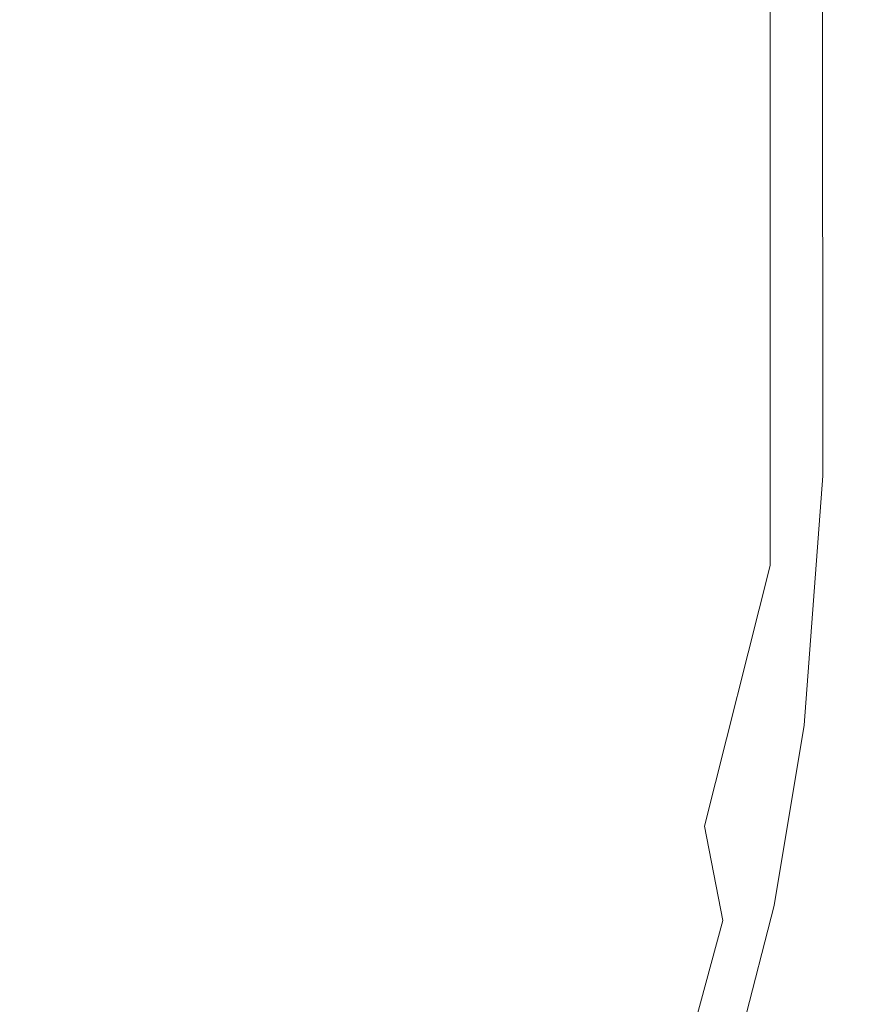
# Model space of a CAD drawing. Extents: x -27 to 27, y -120 to 27.
# Drawn here: x 23 to 27, y -18 to -13 of the extents above; entities that cross this region are included whole.
import ezdxf

# ---------------------------------------------------------------- set-up
doc = ezdxf.new("R2010")
doc.units = 0
doc.header["$LTSCALE"] = 500
doc.header["$MEASUREMENT"] = 0
doc.layers.add('EXC-CHROM', color=7, linetype='Continuous')

msp = doc.modelspace()

# ---------------------------------------------------------------- linework, layer by layer
at = {"layer": 'EXC-CHROM', "lineweight": 0}
for points, invisible_edges in [([(26.565, -16.7408, 0.1096), (-26.4907, 16.6569, 0.1096), (25.9612, 18.7599, 0.1), (26.565, -16.7408, 0.1096)], 15), ([(26.565, -16.7408, 0.1096), (25.9612, 18.7599, 0.1), (26.5974, 16.3482, 0.1096), (26.565, -16.7408, 0.1096)], 15), ([(-26.4907, 16.6569, 0.1096), (26.565, -16.7408, 0.1096), (-25.8869, -18.8438, 0.1), (-26.4907, 16.6569, 0.1096)], 15), ([(-26.1489, 15.9094, 5.0808), (26.0372, -15.5863, 5.1), (26.1704, 16.5675, 5.0808), (-26.1489, 15.9094, 5.0808)], 15), ([(26.1704, 16.5675, 5.0808), (26.0372, -15.5863, 5.1), (26.2232, -15.9933, 5.0808), (26.1704, 16.5675, 5.0808)], 15), ([(26.2232, -15.9933, 5.0808), (26.471, 15.5025, 5.001), (26.1704, 16.5675, 5.0808), (26.2232, -15.9933, 5.0808)], 15), ([(26.5974, 16.3482, 0.1096), (26.6917, -15.5863, 0.1245), (26.565, -16.7408, 0.1096), (26.5974, 16.3482, 0.1096)], 15), ([(26.5974, 16.3482, 0.1096), (26.8054, 15.9337, 0.1843), (26.6917, -15.5863, 0.1245), (26.5974, 16.3482, 0.1096)], 15), ([(26.8433, 16.2079, 4.6556), (26.5681, 16.1882, 4.9315), (26.859, -16.0215, 4.6556), (26.8433, 16.2079, 4.6556)], 15), ([(26.8433, 16.2079, 4.6556), (26.859, -16.0215, 4.6556), (26.9573, 15.7758, 4.4827), (26.8433, 16.2079, 4.6556)], 15), ([(26.4106, -16.0016, 5.0239), (26.5834, -16.0093, 4.9315), (26.5681, 16.1882, 4.9315), (26.4106, -16.0016, 5.0239)], 13), ([(26.471, 15.5025, 5.001), (26.4106, -16.0016, 5.0239), (26.5681, 16.1882, 4.9315), (26.471, 15.5025, 5.001)], 15), ([(26.5681, 16.1882, 4.9315), (26.5834, -16.0093, 4.9315), (26.859, -16.0215, 4.6556), (26.5681, 16.1882, 4.9315)], 15), ([(26.831, -15.5863, 0.1955), (26.6917, -15.5863, 0.1245), (26.8054, 15.9337, 0.1843), (26.831, -15.5863, 0.1955)], 15), ([(26.9432, 15.9398, 0.3222), (26.831, -15.5863, 0.1955), (26.8054, 15.9337, 0.1843), (26.9432, 15.9398, 0.3222)], 13), ([(26.831, -15.5863, 0.1955), (26.9432, 15.9398, 0.3222), (26.9477, -15.907, 0.3222), (26.831, -15.5863, 0.1955)], 15), ([(27.0127, 15.5025, 0.4455), (26.9477, -15.907, 0.3222), (26.9432, 15.9398, 0.3222), (27.0127, 15.5025, 0.4455)], 15), ([(26.0372, -15.5863, 5.1), (-26.1489, 15.9094, 5.0808), (16.2913, -25.0205, 5.0808), (26.0372, -15.5863, 5.1)], 15), ([(26.9573, 15.7758, 4.4827), (26.859, -16.0215, 4.6556), (27.0121, -15.5863, 4.3225), (26.9573, 15.7758, 4.4827)], 15), ([(27.0141, 15.7774, 4.2951), (26.9573, 15.7758, 4.4827), (27.0121, -15.5863, 4.3225), (27.0141, 15.7774, 4.2951)], 15), ([(27.0141, 15.7774, 4.2951), (27.0121, -15.5863, 4.3225), (27.0127, 15.5025, 0.4455), (27.0141, 15.7774, 4.2951)], 15), ([(26.2232, -15.9933, 5.0808), (26.4106, -16.0016, 5.0239), (26.471, 15.5025, 5.001), (26.2232, -15.9933, 5.0808)], 15), ([(27.0223, -15.9094, 0.5025), (26.9477, -15.907, 0.3222), (27.0127, 15.5025, 0.4455), (27.0223, -15.9094, 0.5025)], 15), ([(27.0127, 15.5025, 0.4455), (27.0121, -15.5863, 4.3225), (27.0223, -15.9094, 0.5025), (27.0127, 15.5025, 0.4455)], 15), ([(26.0372, -15.5863, 5.1), (16.2913, -25.0205, 5.0808), (19.2465, -24.5121, 5.0808), (26.0372, -15.5863, 5.1)], 15), ([(26.0372, -15.5863, 5.1), (19.2465, -24.5121, 5.0808), (21.5122, -23.619, 5.0808), (26.0372, -15.5863, 5.1)], 15), ([(26.0372, -15.5863, 5.1), (21.5122, -23.619, 5.0808), (22.9949, -22.3321, 5.1), (26.0372, -15.5863, 5.1)], 15), ([(26.0372, -15.5863, 5.1), (22.9949, -22.3321, 5.1), (23.9208, -21.3842, 5.1), (26.0372, -15.5863, 5.1)], 15), ([(26.0372, -15.5863, 5.1), (23.9208, -21.3842, 5.1), (25.3458, -19.5255, 5.0808), (26.0372, -15.5863, 5.1)], 15), ([(26.0372, -15.5863, 5.1), (25.3458, -19.5255, 5.0808), (26.0079, -17.6052, 5.0808), (26.0372, -15.5863, 5.1)], 15), ([(26.1513, -16.804, 5.0808), (26.0372, -15.5863, 5.1), (26.0079, -17.6052, 5.0808), (26.1513, -16.804, 5.0808)], 15), ([(26.2232, -15.9933, 5.0808), (26.0372, -15.5863, 5.1), (26.1513, -16.804, 5.0808), (26.2232, -15.9933, 5.0808)], 15), ([(26.6917, -15.5863, 0.1245), (26.7439, -16.7625, 0.1843), (26.565, -16.7408, 0.1096), (26.6917, -15.5863, 0.1245)], 15), ([(26.831, -15.5863, 0.1955), (26.7439, -16.7625, 0.1843), (26.6917, -15.5863, 0.1245), (26.831, -15.5863, 0.1955)], 15), ([(26.831, -15.5863, 0.1955), (26.8619, -16.339, 0.2464), (26.7439, -16.7625, 0.1843), (26.831, -15.5863, 0.1955)], 11), ([(26.831, -15.5863, 0.1955), (26.9477, -15.907, 0.3222), (26.8619, -16.339, 0.2464), (26.831, -15.5863, 0.1955)], 15), ([(26.859, -16.0215, 4.6556), (26.9788, -16.4689, 4.2951), (27.0121, -15.5863, 4.3225), (26.859, -16.0215, 4.6556)], 15), ([(26.9788, -16.4689, 4.2951), (26.97, -16.3473, 0.4087), (27.0121, -15.5863, 4.3225), (26.9788, -16.4689, 4.2951)], 15), ([(26.97, -16.3473, 0.4087), (27.0223, -15.9094, 0.5025), (27.0121, -15.5863, 4.3225), (26.97, -16.3473, 0.4087)], 15), ([(26.9477, -15.907, 0.3222), (26.8809, -16.7791, 0.3222), (26.8619, -16.339, 0.2464), (26.9477, -15.907, 0.3222)], 15), ([(26.9477, -15.907, 0.3222), (26.97, -16.3473, 0.4087), (26.8809, -16.7791, 0.3222), (26.9477, -15.907, 0.3222)], 15), ([(27.0223, -15.9094, 0.5025), (26.97, -16.3473, 0.4087), (26.9477, -15.907, 0.3222), (27.0223, -15.9094, 0.5025)], 15), ([(26.2232, -15.9933, 5.0808), (26.1513, -16.804, 5.0808), (26.4106, -16.0016, 5.0239), (26.2232, -15.9933, 5.0808)], 15), ([(26.4106, -16.0016, 5.0239), (26.1513, -16.804, 5.0808), (26.2731, -17.2392, 5.0239), (26.4106, -16.0016, 5.0239)], 15), ([(26.4106, -16.0016, 5.0239), (26.2731, -17.2392, 5.0239), (26.5834, -16.0093, 4.9315), (26.4106, -16.0016, 5.0239)], 13), ([(26.5834, -16.0093, 4.9315), (26.2731, -17.2392, 5.0239), (26.3596, -17.6843, 4.9315), (26.5834, -16.0093, 4.9315)], 13), ([(26.5834, -16.0093, 4.9315), (26.3596, -17.6843, 4.9315), (26.5925, -17.2964, 4.8071), (26.5834, -16.0093, 4.9315)], 15), ([(26.859, -16.0215, 4.6556), (26.5834, -16.0093, 4.9315), (26.5925, -17.2964, 4.8071), (26.859, -16.0215, 4.6556)], 15), ([(26.859, -16.0215, 4.6556), (26.5925, -17.2964, 4.8071), (26.782, -16.8883, 4.6556), (26.859, -16.0215, 4.6556)], 15), ([(26.859, -16.0215, 4.6556), (26.782, -16.8883, 4.6556), (26.9788, -16.4689, 4.2951), (26.859, -16.0215, 4.6556)], 15), ([(26.8619, -16.339, 0.2464), (26.7574, -17.2019, 0.2464), (26.7439, -16.7625, 0.1843), (26.8619, -16.339, 0.2464)], 15), ([(26.8619, -16.339, 0.2464), (26.8809, -16.7791, 0.3222), (26.7574, -17.2019, 0.2464), (26.8619, -16.339, 0.2464)], 15), ([(26.8618, -17.3446, 4.2951), (26.97, -16.3473, 0.4087), (26.9788, -16.4689, 4.2951), (26.8618, -17.3446, 4.2951)], 15), ([(26.8643, -17.2196, 0.4087), (26.97, -16.3473, 0.4087), (26.8618, -17.3446, 4.2951), (26.8643, -17.2196, 0.4087)], 15), ([(26.97, -16.3473, 0.4087), (26.8643, -17.2196, 0.4087), (26.8809, -16.7791, 0.3222), (26.97, -16.3473, 0.4087)], 15), ([(26.9788, -16.4689, 4.2951), (26.782, -16.8883, 4.6556), (26.8618, -17.3446, 4.2951), (26.9788, -16.4689, 4.2951)], 15), ([(-25.8869, -18.8438, 0.1), (26.565, -16.7408, 0.1096), (-16.2878, -25.5117, 0.1381), (-25.8869, -18.8438, 0.1)], 15), ([(-16.2878, -25.5117, 0.1381), (26.565, -16.7408, 0.1096), (-13.9577, -25.8369, 0.1381), (-16.2878, -25.5117, 0.1381)], 15), ([(-13.9577, -25.8369, 0.1381), (26.565, -16.7408, 0.1096), (-9.2792, -26.3369, 0.1381), (-13.9577, -25.8369, 0.1381)], 15), ([(-9.2792, -26.3369, 0.1381), (26.565, -16.7408, 0.1096), (-6.933, -26.5116, 0.1381), (-9.2792, -26.3369, 0.1381)], 15), ([(-6.933, -26.5116, 0.1381), (26.565, -16.7408, 0.1096), (-4.5836, -26.6359, 0.1381), (-6.933, -26.5116, 0.1381)], 15), ([(-4.5836, -26.6359, 0.1381), (26.565, -16.7408, 0.1096), (-2.232, -26.7098, 0.1381), (-4.5836, -26.6359, 0.1381)], 15), ([(-2.232, -26.7098, 0.1381), (26.565, -16.7408, 0.1096), (0.1205, -26.7333, 0.1381), (-2.232, -26.7098, 0.1381)], 15), ([(0.1205, -26.7333, 0.1381), (26.565, -16.7408, 0.1096), (4.8245, -26.6288, 0.1381), (0.1205, -26.7333, 0.1381)], 15), ([(4.8245, -26.6288, 0.1381), (26.565, -16.7408, 0.1096), (7.1737, -26.5009, 0.1381), (4.8245, -26.6288, 0.1381)], 15), ([(7.1737, -26.5009, 0.1381), (26.565, -16.7408, 0.1096), (11.8612, -26.0941, 0.1381), (7.1737, -26.5009, 0.1381)], 15), ([(11.8612, -26.0941, 0.1381), (26.565, -16.7408, 0.1096), (14.1973, -25.8155, 0.1381), (11.8612, -26.0941, 0.1381)], 15), ([(14.1973, -25.8155, 0.1381), (26.565, -16.7408, 0.1096), (16.5129, -25.394, 0.1096), (14.1973, -25.8155, 0.1381)], 15), ([(16.5129, -25.394, 0.1096), (26.565, -16.7408, 0.1096), (18.6784, -25.1003, 0.1245), (16.5129, -25.394, 0.1096)], 15), ([(18.6784, -25.1003, 0.1245), (26.565, -16.7408, 0.1096), (20.3038, -24.6109, 0.1096), (18.6784, -25.1003, 0.1245)], 15), ([(20.3038, -24.6109, 0.1096), (26.565, -16.7408, 0.1096), (21.0863, -24.2879, 0.1096), (20.3038, -24.6109, 0.1096)], 15), ([(21.0863, -24.2879, 0.1096), (26.565, -16.7408, 0.1096), (21.8373, -23.8973, 0.1096), (21.0863, -24.2879, 0.1096)], 15), ([(21.8373, -23.8973, 0.1096), (26.565, -16.7408, 0.1096), (26.4262, -17.5759, 0.1096), (21.8373, -23.8973, 0.1096)], 15), ([(26.565, -16.7408, 0.1096), (26.6025, -17.6133, 0.1843), (26.4262, -17.5759, 0.1096), (26.565, -16.7408, 0.1096)], 15), ([(26.7439, -16.7625, 0.1843), (26.6025, -17.6133, 0.1843), (26.565, -16.7408, 0.1096), (26.7439, -16.7625, 0.1843)], 15), ([(26.7439, -16.7625, 0.1843), (26.7574, -17.2019, 0.2464), (26.6025, -17.6133, 0.1843), (26.7439, -16.7625, 0.1843)], 11), ([(26.1513, -16.804, 5.0808), (26.0079, -17.6052, 5.0808), (26.2731, -17.2392, 5.0239), (26.1513, -16.804, 5.0808)], 15), ([(26.8809, -16.7791, 0.3222), (26.8643, -17.2196, 0.4087), (26.7375, -17.6419, 0.3222), (26.8809, -16.7791, 0.3222)], 15), ([(26.8809, -16.7791, 0.3222), (26.7375, -17.6419, 0.3222), (26.7574, -17.2019, 0.2464), (26.8809, -16.7791, 0.3222)], 15), ([(26.782, -16.8883, 4.6556), (26.5925, -17.2964, 4.8071), (26.6287, -17.7449, 4.6556), (26.782, -16.8883, 4.6556)], 15), ([(26.782, -16.8883, 4.6556), (26.6287, -17.7449, 4.6556), (26.8618, -17.3446, 4.2951), (26.782, -16.8883, 4.6556)], 15), ([(26.7574, -17.2019, 0.2464), (26.7375, -17.6419, 0.3222), (26.5772, -18.0521, 0.2464), (26.7574, -17.2019, 0.2464)], 15), ([(26.7574, -17.2019, 0.2464), (26.5772, -18.0521, 0.2464), (26.6025, -17.6133, 0.1843), (26.7574, -17.2019, 0.2464)], 15), ([(26.8643, -17.2196, 0.4087), (26.6821, -18.0792, 0.4087), (26.7375, -17.6419, 0.3222), (26.8643, -17.2196, 0.4087)], 15), ([(26.6821, -18.0792, 0.4087), (26.8643, -17.2196, 0.4087), (26.8618, -17.3446, 4.2951), (26.6821, -18.0792, 0.4087)], 15), ([(26.2731, -17.2392, 5.0239), (26.0079, -17.6052, 5.0808), (26.1375, -18.5005, 4.9315), (26.2731, -17.2392, 5.0239)], 15), ([(26.2731, -17.2392, 5.0239), (26.1375, -18.5005, 4.9315), (26.3596, -17.6843, 4.9315), (26.2731, -17.2392, 5.0239)], 13), ([(26.5925, -17.2964, 4.8071), (26.3596, -17.6843, 4.9315), (26.4038, -18.1346, 4.8071), (26.5925, -17.2964, 4.8071)], 15), ([(26.5925, -17.2964, 4.8071), (26.4038, -18.1346, 4.8071), (26.6287, -17.7449, 4.6556), (26.5925, -17.2964, 4.8071)], 15), ([(26.8618, -17.3446, 4.2951), (26.6287, -17.7449, 4.6556), (26.6679, -18.2065, 4.2951), (26.8618, -17.3446, 4.2951)], 15), ([(26.6679, -18.2065, 4.2951), (26.6821, -18.0792, 0.4087), (26.8618, -17.3446, 4.2951), (26.6679, -18.2065, 4.2951)], 15), ([(21.8373, -23.8973, 0.1096), (26.4262, -17.5759, 0.1096), (26.2144, -18.3955, 0.1096), (21.8373, -23.8973, 0.1096)], 15), ([(26.4262, -17.5759, 0.1096), (26.6025, -17.6133, 0.1843), (26.2144, -18.3955, 0.1096), (26.4262, -17.5759, 0.1096)], 15), ([(26.0079, -17.6052, 5.0808), (25.3458, -19.5255, 5.0808), (25.6615, -18.7753, 5.0808), (26.0079, -17.6052, 5.0808)], 15), ([(26.0079, -17.6052, 5.0808), (25.6615, -18.7753, 5.0808), (26.1375, -18.5005, 4.9315), (26.0079, -17.6052, 5.0808)], 15), ([(26.6025, -17.6133, 0.1843), (26.3867, -18.4483, 0.1843), (26.2144, -18.3955, 0.1096), (26.6025, -17.6133, 0.1843)], 15), ([(26.6025, -17.6133, 0.1843), (26.5772, -18.0521, 0.2464), (26.3867, -18.4483, 0.1843), (26.6025, -17.6133, 0.1843)], 11), ([(26.7375, -17.6419, 0.3222), (26.6821, -18.0792, 0.4087), (26.5186, -18.4887, 0.3222), (26.7375, -17.6419, 0.3222)], 15), ([(26.7375, -17.6419, 0.3222), (26.5186, -18.4887, 0.3222), (26.5772, -18.0521, 0.2464), (26.7375, -17.6419, 0.3222)], 15), ([(26.3596, -17.6843, 4.9315), (26.1375, -18.5005, 4.9315), (26.4038, -18.1346, 4.8071), (26.3596, -17.6843, 4.9315)], 15), ([(26.6287, -17.7449, 4.6556), (26.4038, -18.1346, 4.8071), (26.4003, -18.5846, 4.6556), (26.6287, -17.7449, 4.6556)], 15), ([(26.6287, -17.7449, 4.6556), (26.4003, -18.5846, 4.6556), (26.6679, -18.2065, 4.2951), (26.6287, -17.7449, 4.6556)], 15), ([(26.5772, -18.0521, 0.2464), (26.5186, -18.4887, 0.3222), (26.3228, -18.8832, 0.2464), (26.5772, -18.0521, 0.2464)], 15), ([(26.5772, -18.0521, 0.2464), (26.3228, -18.8832, 0.2464), (26.3867, -18.4483, 0.1843), (26.5772, -18.0521, 0.2464)], 15), ([(26.6821, -18.0792, 0.4087), (26.425, -18.9194, 0.4087), (26.5186, -18.4887, 0.3222), (26.6821, -18.0792, 0.4087)], 15), ([(26.425, -18.9194, 0.4087), (26.6821, -18.0792, 0.4087), (26.6679, -18.2065, 4.2951), (26.425, -18.9194, 0.4087)], 15)]:
    msp.add_3dface(points, dxfattribs=dict(at, invisible_edges=invisible_edges))

doc.saveas('drawing.dxf')
